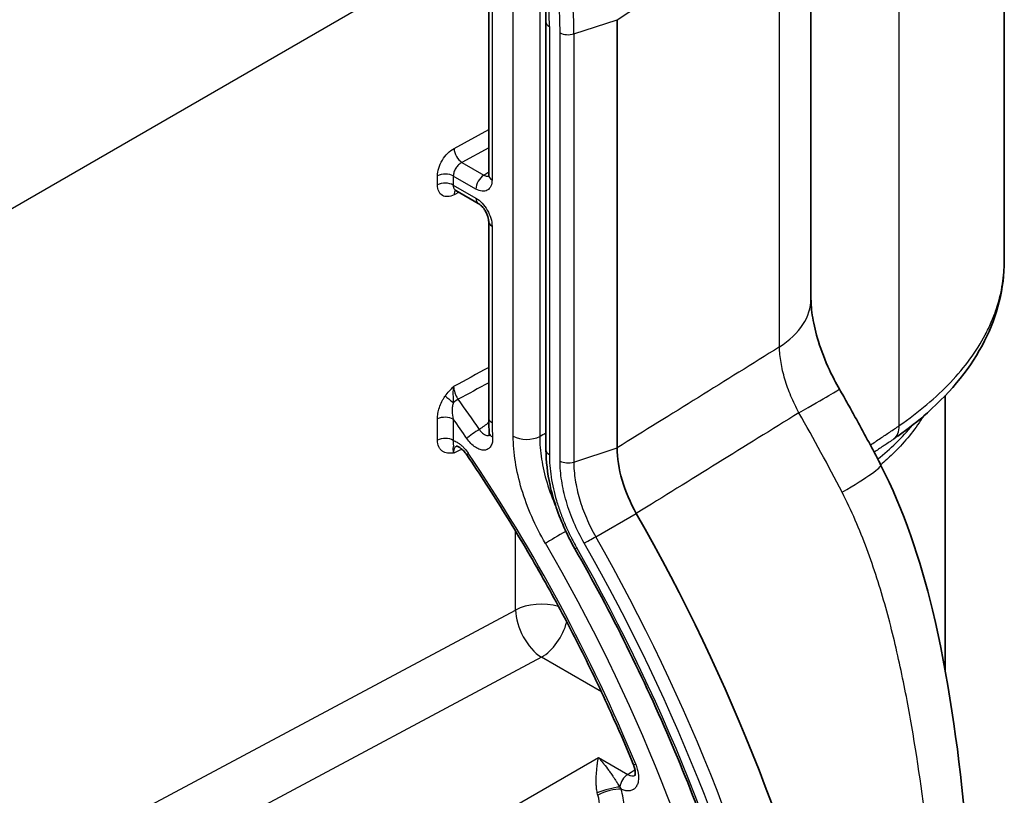
# Model space of a CAD drawing. Units: millimetres. Extents: x 43 to 5136, y 24 to 2834.
# Drawn here: x 1055 to 1087, y 366 to 392 of the extents above; entities that cross this region are included whole.
import ezdxf

# ---------------------------------------------------------------- set-up
doc = ezdxf.new("R2010")
doc.units = ezdxf.units.MM
doc.header["$LTSCALE"] = 3
doc.layers.add('Visible (ISO)', color=7, linetype='Continuous', lineweight=35)
doc.layers.add('Visible Narrow (ISO)', color=7, linetype='Continuous', lineweight=25)

msp = doc.modelspace()

# ---------------------------------------------------------------- linework, layer by layer
at = {"layer": 'Visible (ISO)'}
for p, q in [((1087.368, 384.231), (1087.368, 403.652)), ((1080.92, 397.409), (1080.92, 382.964)), ((1070.171, 387.092), (1070.171, 392.921)), ((1072.082, 392.199), (1072.082, 377.93)), ((1074.451, 392.272), (1074.451, 377.993)), ((1069.077, 386.579), (1069.077, 386.579)), ((1069.823, 386.148), (1069.077, 386.579)), ((1070.171, 378.996), (1070.171, 385.545)), ((1085.399, 370.55), (1085.399, 379.741))]:
    msp.add_line(p, q, dxfattribs=at)
msp.add_ellipse((1055.698, 365.028), major_axis=(19.216, -33.283), ratio=0.57735, start_param=1.063314, end_param=1.561425, dxfattribs=at)
for points, knots in [([(1059.39, 415.202), (1060.744, 414.315), (1062.088, 413.195), (1064.634, 410.592), (1065.834, 409.108), (1067.978, 405.913), (1068.922, 404.201), (1070.468, 400.706), (1071.07, 398.924), (1071.877, 395.451), (1072.082, 393.762), (1072.082, 392.199)], [1.638471, 1.638471, 1.638471, 1.638471, 1.939095, 1.939095, 2.23972, 2.23972, 2.540344, 2.540344, 2.840968, 2.840968, 3.141593, 3.141593, 3.141593, 3.141593]), ([(1070.164, 387.035), (1070.164, 387.035), (1070.164, 387.035), (1070.166, 387.041), (1070.169, 387.054), (1070.171, 387.08), (1070.171, 387.086), (1070.171, 387.092)], [0.04737858, 0.04737858, 0.04737858, 0.04737858, 0.05489386, 0.05489386, 0.08131692, 0.08131692, 0.08798887, 0.08798887, 0.08798887, 0.08798887]), ([(1069.077, 386.579), (1069.061, 386.588), (1069.043, 386.59), (1069.041, 386.59), (1069.041, 386.59), (1069.041, 386.59)], [0, 0, 0, 0, 0.04033307, 0.04033307, 0.04306744, 0.04306744, 0.04306744, 0.04306744]), ([(1070.171, 385.545), (1070.171, 385.564), (1070.169, 385.588), (1070.161, 385.643), (1070.153, 385.674), (1070.132, 385.743), (1070.117, 385.781), (1070.08, 385.858), (1070.058, 385.898), (1070.009, 385.972), (1069.981, 386.008), (1069.926, 386.069), (1069.897, 386.095), (1069.854, 386.128), (1069.837, 386.14), (1069.823, 386.148)], [0, 0, 0, 0, 0.0209851, 0.0209851, 0.0434964, 0.0434964, 0.0687195, 0.0687195, 0.0952892, 0.0952892, 0.1226073, 0.1226073, 0.1493873, 0.1493873, 0.1674526, 0.1674526, 0.1674526, 0.1674526]), ([(1087.368, 384.231), (1087.368, 383.323), (1087.138, 382.406), (1086.27, 380.697), (1085.615, 379.886), (1084.496, 378.898), (1084.167, 378.638), (1083.815, 378.387)], [0, 0, 0, 0, 0.823357, 0.823357, 1.665833, 1.665833, 1.984103, 1.984103, 1.984103, 1.984103]), ([(1080.92, 382.964), (1080.92, 382.798), (1080.936, 382.58), (1081.017, 382.094), (1081.082, 381.822), (1081.265, 381.236), (1081.39, 380.912), (1081.638, 380.379), (1081.75, 380.163), (1081.87, 379.954)], [0, 0, 0, 0, 0.2028955, 0.2028955, 0.4004977, 0.4004977, 0.6148266, 0.6148266, 0.7595741, 0.7595741, 0.7595741, 0.7595741]), ([(1081.87, 379.954), (1081.966, 379.788), (1082.06, 379.621), (1082.248, 379.287), (1082.341, 379.119), (1082.526, 378.783), (1082.618, 378.615), (1082.799, 378.277), (1082.889, 378.108), (1083.068, 377.769), (1083.156, 377.599), (1083.244, 377.429)], [2.36061611, 2.36061611, 2.36061611, 2.36061611, 2.37652413, 2.37652413, 2.39243215, 2.39243215, 2.40834017, 2.40834017, 2.42424819, 2.42424819, 2.44015622, 2.44015622, 2.44015622, 2.44015622]), ([(1070.184, 378.403), (1070.184, 378.403), (1070.185, 378.403), (1070.187, 378.41), (1070.19, 378.423), (1070.192, 378.455), (1070.192, 378.472), (1070.191, 378.491)], [0.04289845, 0.04289845, 0.04289845, 0.04289845, 0.05144102, 0.05144102, 0.07626767, 0.07626767, 0.09379535, 0.09379535, 0.09379535, 0.09379535]), ([(1069.443, 377.759), (1069.41, 377.807), (1069.374, 377.853), (1069.301, 377.93), (1069.263, 377.964), (1069.197, 378.012), (1069.167, 378.028), (1069.122, 378.048), (1069.107, 378.052), (1069.093, 378.054), (1069.091, 378.054), (1069.091, 378.054)], [0, 0, 0, 0, 0.0354819, 0.0354819, 0.0703149, 0.0703149, 0.1023813, 0.1023813, 0.1318233, 0.1318233, 0.1500187, 0.1500187, 0.1500187, 0.1500187]), ([(1074.451, 377.993), (1074.455, 377.66), (1074.509, 377.293), (1074.729, 376.544), (1074.893, 376.169), (1075.093, 375.81)], [-0.4925967, -0.4925967, -0.4925967, -0.4925967, -0.2462864, -0.2462864, 0, 0, 0, 0]), ([(1069.443, 377.759), (1069.881, 377.112), (1070.307, 376.455), (1071.133, 375.122), (1071.533, 374.446), (1072.305, 373.08), (1072.677, 372.389), (1073.391, 370.996), (1073.733, 370.293), (1074.386, 368.88), (1074.697, 368.169), (1074.991, 367.456)], [2.2321343, 2.2321343, 2.2321343, 2.2321343, 2.3023004, 2.3023004, 2.3724666, 2.3724666, 2.4426328, 2.4426328, 2.5127989, 2.5127989, 2.5829651, 2.5829651, 2.5829651, 2.5829651]), ([(1073.046, 374.633), (1072.929, 374.838), (1072.82, 375.049), (1072.497, 375.752), (1072.323, 376.263), (1072.128, 377.158), (1072.082, 377.556), (1072.082, 377.93)], [0, 0, 0, 0, 0.1419461, 0.1419461, 0.4678046, 0.4678046, 0.7347727, 0.7347727, 0.7347727, 0.7347727]), ([(1083.244, 377.429), (1084.025, 375.909), (1084.568, 374.259), (1085.507, 370.372), (1085.816, 368.086), (1086.187, 364.41), (1086.296, 362.995), (1086.383, 361.608)], [0, 0, 0, 0, 1.026654, 1.026654, 2.400376, 2.400376, 3.263935, 3.263935, 3.263935, 3.263935]), ([(1073.046, 374.633), (1073.652, 373.569), (1074.228, 372.487), (1075.312, 370.301), (1075.82, 369.197), (1076.764, 366.975), (1077.2, 365.858), (1077.995, 363.624), (1078.354, 362.506), (1078.991, 360.28), (1079.27, 359.172), (1079.507, 358.075)], [2.3658473, 2.3658473, 2.3658473, 2.3658473, 2.4654443, 2.4654443, 2.5650412, 2.5650412, 2.6646382, 2.6646382, 2.7642351, 2.7642351, 2.8638321, 2.8638321, 2.8638321, 2.8638321]), ([(1075.042, 367.066), (1075.042, 367.066), (1075.044, 367.069), (1075.051, 367.088), (1075.056, 367.112), (1075.058, 367.171), (1075.057, 367.203), (1075.046, 367.277), (1075.037, 367.319), (1075.015, 367.393), (1075.004, 367.425), (1074.991, 367.456)], [0.0408876, 0.0408876, 0.0408876, 0.0408876, 0.0625174, 0.0625174, 0.0975182, 0.0975182, 0.1256865, 0.1256865, 0.1554889, 0.1554889, 0.1765085, 0.1765085, 0.1765085, 0.1765085])]:
    msp.add_open_spline(points, degree=3, knots=knots, dxfattribs=at)
for points in [[(1070.191, 378.491), (1070.177, 378.662), (1070.171, 378.831), (1070.171, 378.996)], [(1083.815, 378.387), (1083.815, 378.387), (1083.814, 378.386), (1083.814, 378.386)]]:
    msp.add_open_spline(points, degree=3, dxfattribs=at)
at = {"layer": 'Visible Narrow (ISO)'}
for p, q in [((1083.863, 378.739), (1083.863, 398.24)), ((1074.451, 392.272), (1079.868, 395.806)), ((1079.868, 381.36), (1079.868, 395.806)), ((1068.464, 394.167), (996.582, 352.666)), ((1070.99, 378.388), (1070.99, 393.257)), ((1071.872, 393.248), (1071.872, 378.379)), ((1070.283, 392.766), (1070.283, 386.936)), ((1073.009, 391.8), (1074.451, 392.272)), ((1072.194, 392.043), (1072.194, 377.774)), ((1072.552, 377.558), (1072.552, 391.836)), ((1073.009, 391.8), (1073.009, 377.522)), ((1069.017, 387.981), (1070.171, 388.614)), ((1070.171, 388), (1069.279, 387.511)), ((1069.279, 387.511), (1070.008, 387.09)), ((1070.008, 387.09), (1070.171, 387.194)), ((1068.464, 386.764), (1068.464, 387.067)), ((1069.744, 386.626), (1068.991, 387.06)), ((1068.991, 387.06), (1068.991, 386.757)), ((1068.991, 386.757), (1069.744, 386.322)), ((1069.182, 386.518), (1069.017, 386.434)), ((1070.283, 385.389), (1070.283, 378.84)), ((1068.955, 379.166), (1068.955, 379.166)), ((1068.464, 378.253), (1068.464, 378.959)), ((1068.991, 378.952), (1068.991, 378.247)), ((1073.009, 377.522), (1074.451, 377.993)), ((1073.74, 375.034), (1075.093, 375.81)), ((1071.07, 372.59), (1071.07, 375.216)), ((1047.485, 359.999), (1071.07, 372.59)), ((1071.932, 371.015), (1048.347, 358.424)), ((1073.932, 369.86), (1071.932, 371.015)), ((1057.133, 358.036), (1073.829, 367.675)), ((1073.829, 367.675), (1074.808, 367.11))]:
    msp.add_line(p, q, dxfattribs=at)
for centre, major_axis, ratio, start_param, end_param in [((1058.594, 400.123), (10.193, -17.655), 0.57735, 0.785398, 2.289009), ((1058.397, 400.009), (-10.009, 17.337), 0.57735, 3.926991, 5.430584), ((1058.397, 400.009), (9.756, -16.898), 0.57735, 0.785398, 2.28852), ((1072.463, 392.199), (-0.381, 0), 0.57735, 0, 0.785398), ((1072.822, 391.992), (0.381, 0), 0.57735, 3.926991, 5.227261), ((1069.274, 387.819), (0.183, -0.334), 0.541467, 3.939695, 5.50973), ((1068.722, 386.905), (0.381, 0), 0.57735, 0.785398, 2.312561), ((1070.013, 386.781), (-0.19, -0.33), 0.57735, 3.944444, 5.497787), ((1070.552, 387.092), (-0.381, 0), 0.57735, 0, 0.785398), ((1068.722, 386.601), (0.381, 0), 0.57735, 0.785398, 2.312561), ((1069.274, 386.272), (-0.173, 0.339), 0.5616, 0.205765, 0.814749), ((1070.013, 386.478), (-0.19, -0.33), 0.57735, 5.497787, 6.283185), ((1070.552, 385.545), (-0.381, 0), 0.57735, 0, 0.785398), ((1076.729, 382.964), (4.191, 0), 0.57735, 5.558874, 6.283185), ((66.56, -279.84), (1341.025, 857.401), 0.010858, 0.707279, 0.713423), ((1439.651, 552.577), (-890.589, -471.412), 0.022698, 5.128143, 5.129586), ((1282.698, 478.604), (-652.997, -349.138), 0.019072, 5.033676, 5.035319), ((1078.235, 377.868), (3.635, 2.086), 0.00361, 5.38896, 6.283185), ((1068.977, 379.564), (-0.308, 0.224), 0.087326, 0.648878, 1.689161), ((1069.011, 379.457), (-0.309, -0.222), 0.139473, 4.124819, 4.667077), ((1055.08, 364.672), (17.283, -29.934), 0.57735, 1.706698, 1.742456), ((1068.722, 378.797), (-0.381, 0), 0.57735, 3.926991, 5.454154), ((1070.552, 378.996), (-0.381, 0), 0.57735, 0, 0.785398), ((1061.467, 368.359), (-18.966, 32.851), 0.57735, 4.628427, 4.707967), ((1054.82, 364.522), (-17.092, 29.605), 0.57735, 4.84829, 4.871373), ((1141.942, 421.397), (-87.206, -55.332), 0.041269, 5.652365, 5.658664), ((1083.096, 379.123), (0.58, -0.834), 0.601398, 0.012306, 0.734839), ((1068.722, 378.091), (-0.381, 0), 0.57735, 3.926991, 5.454154), ((1069.709, 378.465), (-0.314, -0.216), 0.110622, 4.127442, 5.663332), ((1070.57, 378.52), (-0.38, -0.029), 0.521911, 6.283177, 7.026656), ((1071.439, 378.647), (0.635, 0), 0.57735, 3.926991, 5.462881), ((850.3, -2837.016), (-2029.55, -3221.163), 0.601984, 3.871688, 3.871788), ((1069.759, 377.972), (-0.315, -0.214), 0.101035, 5.664064, 6.283185), ((1054.82, 364.522), (16.889, -29.252), 0.57735, 1.344026, 1.694857), ((1072.463, 377.93), (-0.381, 0), 0.577511, 0.000139, 0.785537), ((1079.517, 375.512), (3.727, 1.917), 0.068474, 5.39062, 6.283185), ((1072.512, 375.072), (0.548, 0.32), 0.006843, 1.127701, 2.526096), ((1054.569, 364.376), (18.995, -32.899), 0.57735, 1.063312, 1.561435), ((1054.82, 364.522), (-17.389, 30.118), 0.57735, 4.209078, 4.720771), ((1054.371, 364.262), (-18.811, 32.582), 0.57735, 4.204907, 4.703017), ((1073.377, 374.821), (-0.331, -0.189), 0.007881, 6.283177, 6.898634), ((1054.371, 364.262), (18.558, -32.143), 0.57735, 1.063158, 1.561143), ((1071.928, 372.05), (1.27, 0), 0.57735, 1.100972, 2.312561), ((1071.928, 372.05), (0.598, -1.12), 0.549095, 3.945804, 5.51641), ((1071.928, 372.05), (-0.635, -1.1), 0.57735, 0.789761, 2.015902), ((1075.343, 367.601), (-0.352, -0.145), 0.183575, 6.283184, 6.910943), ((1074.809, 366.799), (-0.19, -0.33), 0.57735, 3.931354, 5.361485), ((1074.142, 366.52), (0.552, 0.148), 0.155811, 0.718808, 2.217888), ((1074.18, 366.386), (0.545, 0.171), 0.294878, 0.648782, 2.213825), ((1073.788, 366.612), (-0.582, 1.243), 0.543869, 4.001704, 4.469078), ((1073.154, 366.456), (-0.508, 0.88), 0.580181, 3.926975, 4.342877)]:
    msp.add_ellipse(centre, major_axis=major_axis, ratio=ratio, start_param=start_param, end_param=end_param, dxfattribs=at)
for points, knots in [([(1068.464, 387.067), (1068.464, 387.147), (1068.478, 387.236), (1068.534, 387.414), (1068.574, 387.504), (1068.676, 387.673), (1068.738, 387.751), (1068.871, 387.886), (1068.944, 387.941), (1069.017, 387.981)], [0, 0, 0, 0, 0.388336, 0.388336, 0.776672, 0.776672, 1.165007, 1.165007, 1.553343, 1.553343, 1.553343, 1.553343]), ([(1069.279, 387.511), (1069.241, 387.492), (1069.203, 387.465), (1069.168, 387.432), (1069.133, 387.399), (1069.102, 387.361), (1069.075, 387.319), (1069.048, 387.277), (1069.027, 387.233), (1069.013, 387.189), (1068.998, 387.144), (1068.991, 387.101), (1068.991, 387.06)], [4.729842, 4.729842, 4.729842, 4.729842, 5.118178, 5.118178, 5.118178, 5.506514, 5.506514, 5.506514, 5.89485, 5.89485, 5.89485, 6.283185, 6.283185, 6.283185, 6.283185]), ([(1070.283, 386.936), (1070.283, 386.855), (1070.269, 386.782), (1070.215, 386.663), (1070.175, 386.617), (1070.075, 386.559), (1070.015, 386.547), (1069.885, 386.56), (1069.814, 386.585), (1069.744, 386.626)], [2.678371, 2.678371, 2.678371, 2.678371, 3.070918, 3.070918, 3.463465, 3.463465, 3.856012, 3.856012, 4.248559, 4.248559, 4.248559, 4.248559]), ([(1070.008, 387.09), (1070.043, 387.068), (1070.077, 387.055), (1070.108, 387.052), (1070.13, 387.049), (1070.15, 387.051), (1070.169, 387.056)], [2.0346267, 2.0346267, 2.0346267, 2.0346267, 2.4271735, 2.4271735, 2.4271735, 2.6929231, 2.6929231, 2.6929231, 2.6929231]), ([(1069.017, 386.434), (1068.944, 386.397), (1068.871, 386.376), (1068.738, 386.368), (1068.676, 386.382), (1068.574, 386.443), (1068.534, 386.49), (1068.478, 386.61), (1068.464, 386.683), (1068.464, 386.764)], [4.729842, 4.729842, 4.729842, 4.729842, 5.118178, 5.118178, 5.506514, 5.506514, 5.89485, 5.89485, 6.283185, 6.283185, 6.283185, 6.283185]), ([(1069.077, 386.579), (1069.076, 386.579), (1069.076, 386.579), (1069.048, 386.595), (1069.027, 386.619), (1068.998, 386.68), (1068.991, 386.717), (1068.991, 386.757)], [5.4978848, 5.4978848, 5.4978848, 5.4978848, 5.5065138, 5.5065138, 5.8948495, 5.8948495, 6.2831853, 6.2831853, 6.2831853, 6.2831853]), ([(1069.744, 386.322), (1069.814, 386.282), (1069.885, 386.225), (1070.015, 386.087), (1070.075, 386.007), (1070.175, 385.834), (1070.215, 385.742), (1070.269, 385.56), (1070.283, 385.471), (1070.283, 385.389)], [2.034627, 2.034627, 2.034627, 2.034627, 2.427173, 2.427173, 2.81972, 2.81972, 3.212267, 3.212267, 3.604814, 3.604814, 3.604814, 3.604814]), ([(1083.863, 378.739), (1084.191, 378.966), (1084.497, 379.199), (1085.068, 379.678), (1085.333, 379.926), (1086.054, 380.686), (1086.44, 381.216), (1086.804, 381.905), (1086.871, 382.044), (1086.993, 382.326), (1087.048, 382.468), (1087.193, 382.896), (1087.263, 383.181), (1087.348, 383.722), (1087.368, 383.976), (1087.368, 384.231)], [0, 0, 0, 0, 0.00298464, 0.00298464, 0.00596929, 0.00596929, 0.01193857, 0.01193857, 0.01343089, 0.01343089, 0.01492321, 0.01492321, 0.01790786, 0.01790786, 0.02055133, 0.02055133, 0.02055133, 0.02055133]), ([(1080.517, 379.164), (1080.418, 379.347), (1080.329, 379.534), (1080.172, 379.912), (1080.105, 380.1), (1080.022, 380.382), (1079.997, 380.476), (1079.954, 380.661), (1079.935, 380.752), (1079.89, 381.021), (1079.872, 381.194), (1079.868, 381.36)], [0, 0, 0, 0, 0.001241661, 0.001241661, 0.002483323, 0.002483323, 0.003104154, 0.003104154, 0.003724984, 0.003724984, 0.004966646, 0.004966646, 0.004966646, 0.004966646]), ([(1068.72, 379.726), (1068.762, 379.784), (1068.808, 379.84), (1068.856, 379.892), (1068.903, 379.944), (1068.952, 379.993), (1069.002, 380.042)], [0, 0, 0, 0, 0.0004356717, 0.0004356717, 0.0004356717, 0.0008713435, 0.0008713435, 0.0008713435, 0.0008713435]), ([(1069.002, 380.042), (1068.984, 379.966), (1068.978, 379.881), (1068.979, 379.797), (1068.979, 379.791), (1068.979, 379.786), (1068.979, 379.781), (1068.981, 379.691), (1068.99, 379.6), (1068.994, 379.51)], [-0.000006972, -0.000006972, -0.000006972, -0.000006972, 0.000503874, 0.000503874, 0.000503874, 0.000536305, 0.000536305, 0.000536305, 0.001079581, 0.001079581, 0.001079581, 0.001079581]), ([(1069.002, 380.042), (1069.001, 379.975), (1069.016, 379.901), (1069.056, 379.791), (1069.072, 379.754), (1069.111, 379.683), (1069.132, 379.649), (1069.157, 379.616)], [0, 0, 0, 0, 0.0004853401, 0.0004853401, 0.0007280102, 0.0007280102, 0.0009706802, 0.0009706802, 0.0009706802, 0.0009706802]), ([(1068.464, 378.959), (1068.464, 379.019), (1068.469, 379.081), (1068.479, 379.144), (1068.49, 379.208), (1068.505, 379.274), (1068.527, 379.34), (1068.548, 379.406), (1068.574, 379.472), (1068.606, 379.537), (1068.622, 379.57), (1068.64, 379.602), (1068.659, 379.634), (1068.678, 379.665), (1068.698, 379.696), (1068.72, 379.726)], [0, 0, 0, 0, 0.000435322, 0.000435322, 0.000435322, 0.000870645, 0.000870645, 0.000870645, 0.001305967, 0.001305967, 0.001305967, 0.001523628, 0.001523628, 0.001523628, 0.00174129, 0.00174129, 0.00174129, 0.00174129]), ([(1068.994, 379.51), (1068.977, 379.465), (1068.966, 379.417), (1068.96, 379.37), (1068.954, 379.327), (1068.952, 379.284), (1068.952, 379.242), (1068.952, 379.237), (1068.952, 379.232), (1068.952, 379.227), (1068.954, 379.132), (1068.968, 379.04), (1068.991, 378.952)], [0, 0, 0, 0, 0.000290487, 0.000290487, 0.000290487, 0.000550193, 0.000550193, 0.000550193, 0.000580974, 0.000580974, 0.000580974, 0.001161949, 0.001161949, 0.001161949, 0.001161949]), ([(1084.668, 379.052), (1084.638, 379.004), (1084.608, 378.956), (1084.577, 378.909), (1084.318, 378.515), (1084.004, 378.14), (1083.637, 377.784), (1083.513, 377.662), (1083.382, 377.543), (1083.245, 377.427)], [0.008038443, 0.008038443, 0.008038443, 0.008038443, 0.008551893, 0.008551893, 0.008551893, 0.012827831, 0.012827831, 0.012827831, 0.014283398, 0.014283398, 0.014283398, 0.014283398]), ([(1082.899, 378.089), (1083.011, 378.164), (1083.123, 378.24), (1083.234, 378.315), (1083.339, 378.385), (1083.444, 378.455), (1083.549, 378.525), (1083.654, 378.595), (1083.758, 378.666), (1083.863, 378.739)], [0.01239404, 0.01239404, 0.01239404, 0.01239404, 0.013417585, 0.013417585, 0.013417585, 0.014375984, 0.014375984, 0.014375984, 0.015334383, 0.015334383, 0.015334383, 0.015334383]), ([(1083.144, 377.621), (1083.147, 377.623), (1083.149, 377.625), (1083.364, 377.797), (1083.563, 377.972), (1083.949, 378.347), (1084.135, 378.547), (1084.304, 378.754)], [0.002136162, 0.002136162, 0.002136162, 0.002136162, 0.002159755, 0.002159755, 0.00431951, 0.00431951, 0.006657077, 0.006657077, 0.006657077, 0.006657077]), ([(1070.301, 378.364), (1070.306, 378.301), (1070.303, 378.243), (1070.293, 378.19), (1070.283, 378.137), (1070.265, 378.09), (1070.241, 378.051), (1070.217, 378.012), (1070.186, 377.981), (1070.15, 377.959), (1070.114, 377.937), (1070.072, 377.924), (1070.027, 377.921), (1069.981, 377.918), (1069.932, 377.925), (1069.881, 377.942), (1069.831, 377.958), (1069.779, 377.984), (1069.727, 378.018), (1069.623, 378.087), (1069.523, 378.188), (1069.439, 378.31)], [0, 0, 0, 0, 0.000438281, 0.000438281, 0.000438281, 0.000876563, 0.000876563, 0.000876563, 0.001314844, 0.001314844, 0.001314844, 0.001753126, 0.001753126, 0.001753126, 0.002191407, 0.002191407, 0.002191407, 0.002629689, 0.002629689, 0.002629689, 0.003506252, 0.003506252, 0.003506252, 0.003506252]), ([(1069.862, 378.613), (1069.9, 378.55), (1069.946, 378.497), (1069.996, 378.461), (1070.021, 378.443), (1070.046, 378.429), (1070.071, 378.42), (1070.095, 378.412), (1070.12, 378.408), (1070.142, 378.41), (1070.159, 378.411), (1070.174, 378.414), (1070.189, 378.421)], [0, 0, 0, 0, 0.000441697, 0.000441697, 0.000441697, 0.000663303, 0.000663303, 0.000663303, 0.000883394, 0.000883394, 0.000883394, 0.001041461, 0.001041461, 0.001041461, 0.001041461]), ([(1072.063, 374.813), (1071.892, 375.106), (1071.74, 375.403), (1071.608, 375.705), (1071.476, 376.006), (1071.363, 376.311), (1071.27, 376.62), (1071.177, 376.929), (1071.108, 377.231), (1071.061, 377.526), (1071.037, 377.674), (1071.02, 377.819), (1071.008, 377.963), (1070.996, 378.107), (1070.99, 378.249), (1070.99, 378.388)], [0, 0, 0, 0, 0.001996703, 0.001996703, 0.001996703, 0.003993407, 0.003993407, 0.003993407, 0.00599011, 0.00599011, 0.00599011, 0.006988462, 0.006988462, 0.006988462, 0.007986813, 0.007986813, 0.007986813, 0.007986813]), ([(1071.872, 378.379), (1071.872, 378.258), (1071.877, 378.133), (1071.887, 378.007), (1071.897, 377.881), (1071.913, 377.753), (1071.933, 377.624), (1071.974, 377.366), (1072.035, 377.102), (1072.116, 376.831), (1072.197, 376.561), (1072.296, 376.294), (1072.412, 376.031), (1072.419, 376.016), (1072.425, 376.002), (1072.431, 375.987)], [0, 0, 0, 0, 0.000890664, 0.000890664, 0.000890664, 0.001781339, 0.001781339, 0.001781339, 0.003562651, 0.003562651, 0.003562651, 0.005343966, 0.005343966, 0.005343966, 0.005441933, 0.005441933, 0.005441933, 0.005441933]), ([(1069.002, 377.824), (1068.985, 377.823), (1068.967, 377.822), (1068.95, 377.821), (1068.933, 377.82), (1068.916, 377.819), (1068.899, 377.819), (1068.865, 377.819), (1068.832, 377.82), (1068.799, 377.825), (1068.767, 377.829), (1068.736, 377.836), (1068.707, 377.846), (1068.678, 377.857), (1068.65, 377.87), (1068.625, 377.888), (1068.6, 377.905), (1068.577, 377.926), (1068.557, 377.951), (1068.537, 377.975), (1068.52, 378.003), (1068.507, 378.034), (1068.479, 378.096), (1068.464, 378.17), (1068.464, 378.253)], [-0.000007808, -0.000007808, -0.000007808, -0.000007808, 0.000144962, 0.000144962, 0.000144962, 0.000297458, 0.000297458, 0.000297458, 0.000603207, 0.000603207, 0.000603207, 0.000908758, 0.000908758, 0.000908758, 0.001214309, 0.001214309, 0.001214309, 0.001519859, 0.001519859, 0.001519859, 0.00182541, 0.00182541, 0.00182541, 0.002436511, 0.002436511, 0.002436511, 0.002436511]), ([(1068.991, 378.247), (1068.981, 378.183), (1068.986, 378.136), (1068.991, 378.106), (1068.994, 378.093), (1068.996, 378.083), (1068.996, 378.075), (1068.996, 378.074), (1068.996, 378.073), (1068.996, 378.072), (1068.997, 378.063), (1068.995, 378.056), (1068.993, 378.047), (1068.992, 378.043), (1068.991, 378.039), (1068.989, 378.035), (1068.985, 378.022), (1068.981, 378.006), (1068.979, 377.984), (1068.979, 377.979), (1068.978, 377.973), (1068.978, 377.967), (1068.978, 377.951), (1068.979, 377.932), (1068.981, 377.912), (1068.982, 377.909), (1068.982, 377.906), (1068.983, 377.903), (1068.986, 377.879), (1068.993, 377.852), (1069.002, 377.824)], [0, 0, 0, 0, 0.000512828, 0.000512828, 0.000512828, 0.000744607, 0.000744607, 0.000744607, 0.000769242, 0.000769242, 0.000769242, 0.001025657, 0.001025657, 0.001025657, 0.001130601, 0.001130601, 0.001130601, 0.001457004, 0.001457004, 0.001457004, 0.001538485, 0.001538485, 0.001538485, 0.00176568, 0.00176568, 0.00176568, 0.001794899, 0.001794899, 0.001794899, 0.002051313, 0.002051313, 0.002051313, 0.002051313]), ([(1068.991, 378.247), (1069.034, 378.231), (1069.079, 378.209), (1069.123, 378.182), (1069.137, 378.173), (1069.151, 378.164), (1069.166, 378.154), (1069.195, 378.133), (1069.224, 378.111), (1069.253, 378.086), (1069.282, 378.061), (1069.31, 378.035), (1069.336, 378.007), (1069.35, 377.992), (1069.364, 377.978), (1069.377, 377.963), (1069.416, 377.918), (1069.454, 377.869), (1069.489, 377.817)], [0.000802701, 0.000802701, 0.000802701, 0.000802701, 0.001178022, 0.001178022, 0.001178022, 0.001301242, 0.001301242, 0.001301242, 0.001553343, 0.001553343, 0.001553343, 0.00180242, 0.00180242, 0.00180242, 0.001928664, 0.001928664, 0.001928664, 0.002303984, 0.002303984, 0.002303984, 0.002303984]), ([(1069.098, 378.053), (1069.078, 378.042), (1069.061, 378.027), (1069.047, 378.008), (1069.029, 377.985), (1069.017, 377.956), (1069.009, 377.924), (1069.003, 377.894), (1069, 377.86), (1069.002, 377.824)], [0.0014707595, 0.0014707595, 0.0014707595, 0.0014707595, 0.0017183359, 0.0017183359, 0.0017183359, 0.00201722, 0.00201722, 0.00201722, 0.0022911145, 0.0022911145, 0.0022911145, 0.0022911145]), ([(1083.683, 378.294), (1083.58, 378.222), (1083.476, 378.153), (1083.372, 378.083), (1083.369, 378.081), (1083.366, 378.079), (1083.363, 378.077), (1083.261, 378.008), (1083.159, 377.94), (1083.056, 377.871), (1083.054, 377.87), (1083.051, 377.868), (1083.048, 377.866), (1083.04, 377.861), (1083.033, 377.855), (1083.025, 377.85)], [0, 0, 0, 0, 0.000959798, 0.000959798, 0.000959798, 0.000986285, 0.000986285, 0.000986285, 0.001919596, 0.001919596, 0.001919596, 0.001944136, 0.001944136, 0.001944136, 0.002015933, 0.002015933, 0.002015933, 0.002015933]), ([(1072.194, 377.774), (1072.194, 377.534), (1072.214, 377.282), (1072.254, 377.025), (1072.254, 377.024), (1072.255, 377.022), (1072.255, 377.021), (1072.295, 376.766), (1072.353, 376.507), (1072.431, 376.243), (1072.432, 376.239), (1072.433, 376.236), (1072.434, 376.233), (1072.472, 376.103), (1072.515, 375.972), (1072.562, 375.841), (1072.564, 375.837), (1072.565, 375.833), (1072.567, 375.829), (1072.614, 375.7), (1072.665, 375.572), (1072.72, 375.444), (1072.722, 375.439), (1072.724, 375.434), (1072.726, 375.43), (1072.78, 375.303), (1072.839, 375.177), (1072.901, 375.052), (1072.904, 375.047), (1072.906, 375.041), (1072.909, 375.036), (1072.939, 374.976), (1072.969, 374.917), (1073.001, 374.858), (1073.004, 374.852), (1073.007, 374.847), (1073.01, 374.841), (1073.024, 374.814), (1073.039, 374.788), (1073.053, 374.762), (1073.057, 374.756), (1073.06, 374.75), (1073.063, 374.744), (1073.069, 374.734), (1073.074, 374.724), (1073.08, 374.714), (1073.084, 374.706), (1073.089, 374.698), (1073.094, 374.69), (1073.098, 374.682), (1073.103, 374.674), (1073.107, 374.666)], [0, 0, 0, 0, 0.001763585, 0.001763585, 0.001763585, 0.001774165, 0.001774165, 0.001774165, 0.00352717, 0.00352717, 0.00352717, 0.00354833, 0.00354833, 0.00354833, 0.004408962, 0.004408962, 0.004408962, 0.004435415, 0.004435415, 0.004435415, 0.005290754, 0.005290754, 0.005290754, 0.005322496, 0.005322496, 0.005322496, 0.006172547, 0.006172547, 0.006172547, 0.006209587, 0.006209587, 0.006209587, 0.006613443, 0.006613443, 0.006613443, 0.006653127, 0.006653127, 0.006653127, 0.006833891, 0.006833891, 0.006833891, 0.006874895, 0.006874895, 0.006874895, 0.006944115, 0.006944115, 0.006944115, 0.006999227, 0.006999227, 0.006999227, 0.007054339, 0.007054339, 0.007054339, 0.007054339]), ([(1073.358, 374.817), (1073.229, 375.042), (1073.115, 375.271), (1073.015, 375.504), (1072.915, 375.737), (1072.83, 375.976), (1072.761, 376.209), (1072.693, 376.442), (1072.64, 376.673), (1072.605, 376.9), (1072.587, 377.014), (1072.574, 377.126), (1072.565, 377.236), (1072.556, 377.346), (1072.552, 377.453), (1072.552, 377.558)], [0, 0, 0, 0, 0.001539932, 0.001539932, 0.001539932, 0.003081146, 0.003081146, 0.003081146, 0.004622238, 0.004622238, 0.004622238, 0.005392611, 0.005392611, 0.005392611, 0.006162984, 0.006162984, 0.006162984, 0.006162984]), ([(1072.552, 377.558), (1072.611, 377.524), (1072.688, 377.502), (1072.77, 377.495), (1072.852, 377.489), (1072.937, 377.498), (1073.009, 377.522)], [0, 0, 0, 0, 0.5, 0.5, 0.5, 0.9999995, 0.9999995, 0.9999995, 0.9999995]), ([(1073.009, 377.522), (1073.009, 377.331), (1073.025, 377.131), (1073.057, 376.925), (1073.089, 376.719), (1073.137, 376.509), (1073.199, 376.298), (1073.261, 376.086), (1073.339, 375.869), (1073.43, 375.658), (1073.52, 375.446), (1073.624, 375.237), (1073.74, 375.034)], [-0.00000006, -0.00000006, -0.00000006, -0.00000006, 0.001401233, 0.001401233, 0.001401233, 0.002809772, 0.002809772, 0.002809772, 0.004218197, 0.004218197, 0.004218197, 0.005624282, 0.005624282, 0.005624282, 0.005624282]), ([(1085.224, 360.751), (1085.121, 362.068), (1084.997, 363.392), (1084.692, 366.047), (1084.512, 367.378), (1084.168, 369.37), (1084.042, 370.034), (1083.755, 371.357), (1083.596, 372.017), (1083.23, 373.329), (1083.023, 373.982), (1082.663, 374.95), (1082.535, 375.27), (1082.26, 375.901), (1082.114, 376.211), (1081.957, 376.516)], [0, 0, 0, 0, 0.0081146, 0.0081146, 0.01622921, 0.01622921, 0.02028651, 0.02028651, 0.02434381, 0.02434381, 0.02840111, 0.02840111, 0.03042977, 0.03042977, 0.03245842, 0.03245842, 0.03245842, 0.03245842]), ([(1073.358, 374.817), (1073.4, 374.84), (1073.461, 374.875), (1073.529, 374.914), (1073.597, 374.953), (1073.673, 374.996), (1073.74, 375.034)], [0, 0, 0, 0, 0.5, 0.5, 0.5, 0.9999999, 0.9999999, 0.9999999, 0.9999999]), ([(1073.791, 366.499), (1073.78, 366.552), (1073.772, 366.606), (1073.767, 366.659), (1073.766, 366.666), (1073.766, 366.673), (1073.765, 366.68), (1073.761, 366.729), (1073.759, 366.776), (1073.757, 366.823), (1073.757, 366.834), (1073.757, 366.844), (1073.757, 366.855), (1073.756, 366.9), (1073.757, 366.943), (1073.758, 366.985), (1073.759, 367.039), (1073.762, 367.091), (1073.765, 367.141), (1073.766, 367.151), (1073.767, 367.161), (1073.767, 367.171), (1073.774, 367.263), (1073.783, 367.349), (1073.793, 367.428), (1073.794, 367.434), (1073.794, 367.439), (1073.795, 367.444), (1073.806, 367.528), (1073.817, 367.604), (1073.829, 367.675)], [0, 0, 0, 0, 0.000324995, 0.000324995, 0.000324995, 0.00036833, 0.00036833, 0.00036833, 0.000668517, 0.000668517, 0.000668517, 0.000736661, 0.000736661, 0.000736661, 0.001026347, 0.001026347, 0.001026347, 0.001397331, 0.001397331, 0.001397331, 0.001473321, 0.001473321, 0.001473321, 0.002164162, 0.002164162, 0.002164162, 0.002209982, 0.002209982, 0.002209982, 0.002946643, 0.002946643, 0.002946643, 0.002946643]), ([(1073.829, 367.675), (1073.858, 367.643), (1073.887, 367.61), (1073.916, 367.576), (1073.945, 367.542), (1073.974, 367.507), (1074.003, 367.471), (1074.007, 367.465), (1074.012, 367.46), (1074.016, 367.454), (1074.07, 367.387), (1074.124, 367.316), (1074.178, 367.241), (1074.186, 367.23), (1074.194, 367.219), (1074.201, 367.208), (1074.231, 367.167), (1074.261, 367.124), (1074.291, 367.08), (1074.313, 367.048), (1074.335, 367.015), (1074.356, 366.982), (1074.364, 366.971), (1074.372, 366.959), (1074.379, 366.947), (1074.402, 366.912), (1074.425, 366.877), (1074.448, 366.84), (1074.453, 366.832), (1074.458, 366.823), (1074.464, 366.815), (1074.489, 366.774), (1074.516, 366.731), (1074.543, 366.687)], [-0.000011408, -0.000011408, -0.000011408, -0.000011408, 0.00036143, 0.00036143, 0.00036143, 0.000734268, 0.000734268, 0.000734268, 0.000791713, 0.000791713, 0.000791713, 0.001479945, 0.001479945, 0.001479945, 0.001579017, 0.001579017, 0.001579017, 0.001956949, 0.001956949, 0.001956949, 0.002225622, 0.002225622, 0.002225622, 0.002320328, 0.002320328, 0.002320328, 0.00259846, 0.00259846, 0.00259846, 0.002661639, 0.002661639, 0.002661639, 0.002971298, 0.002971298, 0.002971298, 0.002971298]), ([(1075.074, 367.446), (1075.117, 367.341), (1075.146, 367.236), (1075.16, 367.136), (1075.164, 367.103), (1075.167, 367.07), (1075.169, 367.038), (1075.169, 367.034), (1075.169, 367.03), (1075.169, 367.025), (1075.17, 366.967), (1075.165, 366.911), (1075.155, 366.86), (1075.154, 366.855), (1075.152, 366.849), (1075.151, 366.844), (1075.14, 366.797), (1075.123, 366.754), (1075.101, 366.716), (1075.097, 366.711), (1075.094, 366.705), (1075.09, 366.7), (1075.067, 366.666), (1075.041, 366.638), (1075.01, 366.615), (1075.004, 366.611), (1074.997, 366.607), (1074.991, 366.603), (1074.959, 366.584), (1074.925, 366.571), (1074.888, 366.564), (1074.879, 366.562), (1074.869, 366.561), (1074.86, 366.56), (1074.823, 366.556), (1074.783, 366.558), (1074.743, 366.565), (1074.731, 366.568), (1074.718, 366.57), (1074.706, 366.574), (1074.667, 366.584), (1074.626, 366.599), (1074.585, 366.62)], [0, 0, 0, 0, 0.000682941, 0.000682941, 0.000682941, 0.000910588, 0.000910588, 0.000910588, 0.000941734, 0.000941734, 0.000941734, 0.001365881, 0.001365881, 0.001365881, 0.001412629, 0.001412629, 0.001412629, 0.001821175, 0.001821175, 0.001821175, 0.00188337, 0.00188337, 0.00188337, 0.002276469, 0.002276469, 0.002276469, 0.002354297, 0.002354297, 0.002354297, 0.002731763, 0.002731763, 0.002731763, 0.002825116, 0.002825116, 0.002825116, 0.003187057, 0.003187057, 0.003187057, 0.003296054, 0.003296054, 0.003296054, 0.00364235, 0.00364235, 0.00364235, 0.00364235]), ([(1074.808, 367.11), (1074.839, 367.09), (1074.87, 367.076), (1074.9, 367.068), (1074.93, 367.059), (1074.959, 367.056), (1074.985, 367.058), (1075.007, 367.06), (1075.027, 367.065), (1075.046, 367.075)], [0, 0, 0, 0, 0.0002732336, 0.0002732336, 0.0002732336, 0.0005454857, 0.0005454857, 0.0005454857, 0.0007690793, 0.0007690793, 0.0007690793, 0.0007690793])]:
    msp.add_open_spline(points, degree=3, knots=knots, dxfattribs=at)
for points in [[(1080.517, 379.164), (1078.709, 378.046), (1076.901, 376.928), (1075.093, 375.81)], [(1070.283, 378.84), (1070.283, 378.685), (1070.289, 378.526), (1070.301, 378.364)], [(1071.872, 378.379), (1071.942, 378.418), (1072.012, 378.457), (1072.082, 378.496)], [(1083.814, 378.386), (1083.77, 378.355), (1083.727, 378.324), (1083.683, 378.294)], [(1074.808, 367.11), (1074.888, 367.16), (1074.968, 367.211), (1075.048, 367.262)], [(1073.813, 366.413), (1073.804, 366.441), (1073.797, 366.469), (1073.791, 366.499)], [(1074.543, 366.687), (1074.557, 366.665), (1074.571, 366.643), (1074.585, 366.62)]]:
    msp.add_open_spline(points, degree=3, dxfattribs=at)

doc.saveas('drawing.dxf')
